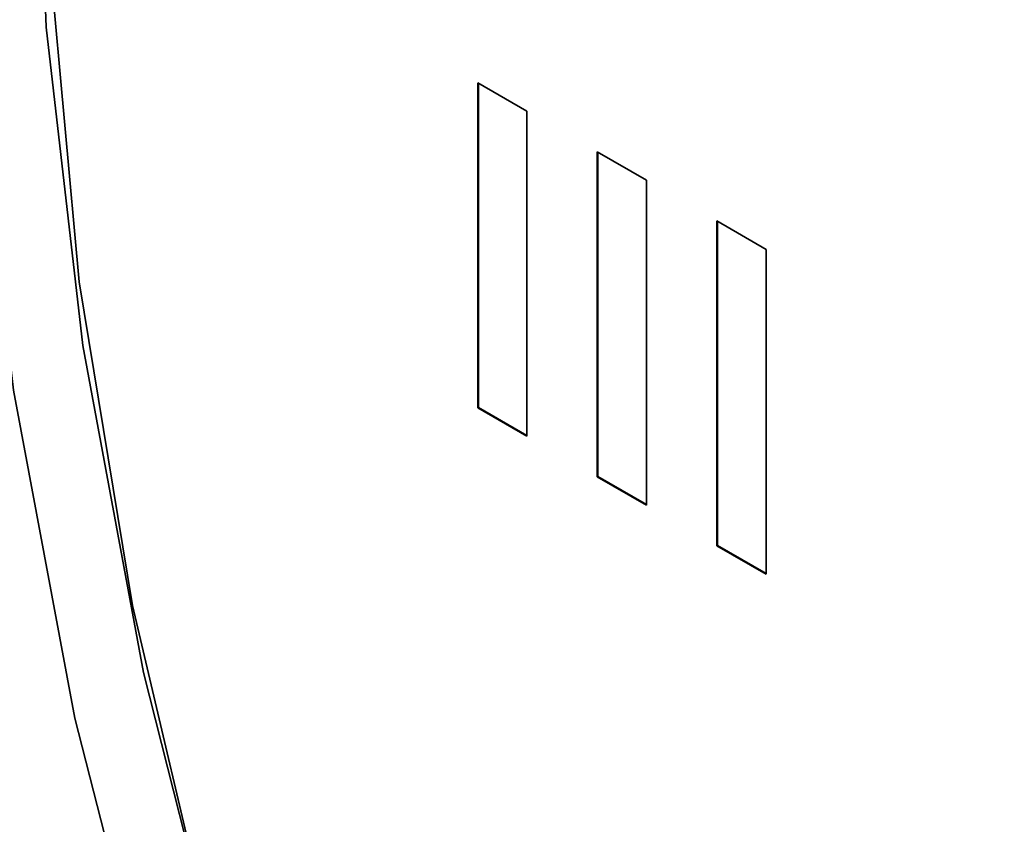
# Paper-space layout 'Blatt3' of a CAD drawing. Units: millimetres. Extents: x 0 to 2940, y 0 to 2079.
# Drawn here: x 2512 to 2522, y 514 to 522 of the extents above; entities that cross this region are included whole.
import ezdxf

# ---------------------------------------------------------------- set-up
doc = ezdxf.new("R2010")
doc.units = ezdxf.units.MM

psp = doc.layouts.new('Blatt3')

# ---------------------------------------------------------------- linework, layer by layer
at = {"color": 7, "linetype": 'Continuous', "lineweight": 35, "ltscale": 7}
for p, q in [((2517.0512, 521.1023), (2517.546, 520.8167)), ((2517.0512, 517.8366), (2517.0512, 521.1023)), ((2517.0583, 521.0982), (2517.0583, 517.8407)), ((2517.546, 520.8167), (2517.546, 517.551)), ((2518.2531, 520.4084), (2518.7479, 520.1228)), ((2518.2531, 517.1428), (2518.2531, 520.4084)), ((2518.2602, 520.4044), (2518.2602, 517.1468)), ((2518.7479, 520.1228), (2518.7479, 516.8571)), ((2519.4551, 519.7146), (2519.9499, 519.4289)), ((2519.4551, 516.4489), (2519.4551, 519.7146)), ((2519.4622, 519.7105), (2519.4622, 516.453)), ((2519.9499, 519.4289), (2519.9499, 516.1633)), ((2517.0583, 517.8407), (2517.0512, 517.8366)), ((2517.546, 517.551), (2517.0512, 517.8366)), ((2517.0583, 517.8407), (2517.546, 517.5592)), ((2518.2602, 517.1468), (2518.2531, 517.1428)), ((2518.7479, 516.8571), (2518.2531, 517.1428)), ((2518.2602, 517.1468), (2518.7479, 516.8653)), ((2519.4622, 516.453), (2519.4551, 516.4489)), ((2519.9499, 516.1633), (2519.4551, 516.4489)), ((2519.4622, 516.453), (2519.9499, 516.1714))]:
    psp.add_line(p, q, dxfattribs=at)
at = {"color": 7, "linetype": 'Continuous', "lineweight": 35, "ltscale": 7, "flags": 128}
for points in [[(2521.0385, 542.6998), (2520.2101, 542.2186), (2518.4968, 540.9294), (2516.9786, 539.35), (2515.6692, 537.4948), (2514.5803, 535.3804), (2513.7218, 533.0261), (2513.1016, 530.453), (2512.7251, 527.6844), (2512.5958, 524.7454), (2512.7149, 521.6624), (2513.0812, 518.4633), (2513.6915, 515.177), (2514.5403, 511.8333), (2515.6198, 508.4622), (2515.7294, 508.1546)], [(2511.8888, 524.3157), (2512.0134, 521.2221), (2512.3862, 518.0126), (2513.0038, 514.7163), (2513.8606, 511.363), (2514.9489, 507.9832), (2516.2587, 504.6073), (2517.7782, 501.2659), (2519.4937, 497.9894), (2521.3896, 494.8074), (2523.4488, 491.7488), (2525.6525, 488.8411)], [(2528.0077, 487.2728), (2525.7212, 490.0281), (2523.5645, 492.9553), (2521.5577, 496.0272), (2519.7191, 499.2156), (2518.0659, 502.491), (2516.6132, 505.8231), (2515.3744, 509.1812), (2514.3611, 512.5343), (2513.5826, 515.8514), (2513.046, 519.1019), (2512.7563, 522.2557)]]:
    psp.add_lwpolyline(points, dxfattribs=at)

doc.saveas('drawing.dxf')
